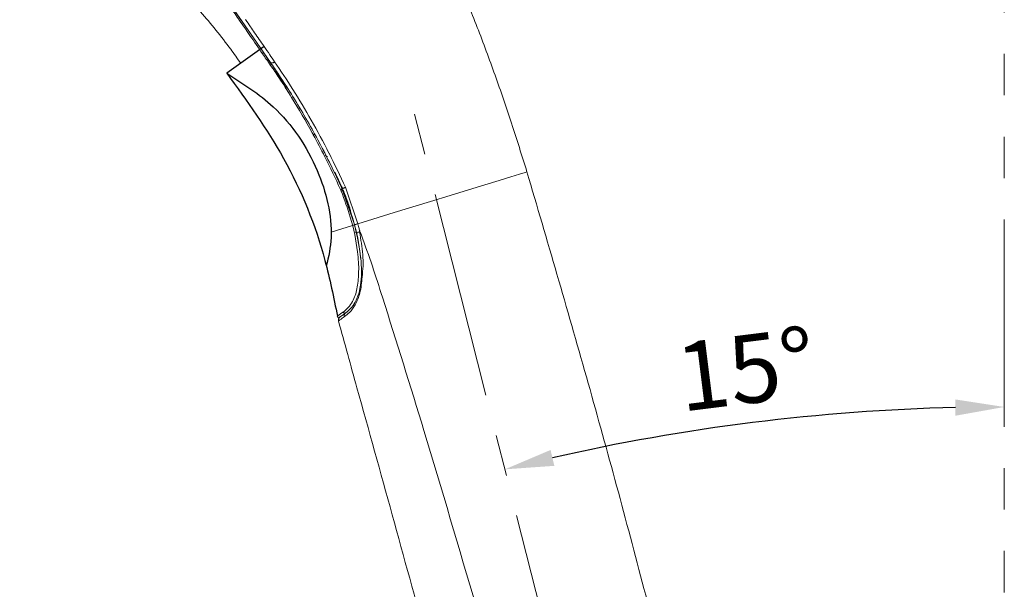
# Model space of a CAD drawing. Units: millimetres. Extents: x -746742 to 72782, y -52354 to 36819.
# Drawn here: x 69164 to 70673, y -47578 to -46705 of the extents above; entities that cross this region are included whole.
import ezdxf

# ---------------------------------------------------------------- set-up
doc = ezdxf.new("R2010")
doc.units = ezdxf.units.MM
doc.header["$LTSCALE"] = 10
doc.header["$PDMODE"] = 3
for name, pattern in [('ACAD_ISO02W100', [15, 12, -3]), ('CENTER', [50.8, 31.75, -6.35, 6.35, -6.35]), ('PHANTOM2', [31.75, 15.875, -3.175, 3.175, -3.175, 3.175, -3.175])]:
    doc.linetypes.add(name, pattern=pattern)
doc.layers.get('Defpoints').update_dxf_attribs({"linetype": 'ACAD_ISO02W100'})
doc.layers.add('PDF6_图层 1', color=7, linetype='Continuous', true_color=0x231f20)
doc.styles.get("Standard").update_dxf_attribs({"font": 'verdana.ttf'})
doc.dimstyles.new('Tung', dxfattribs={"dimscale": 30, "dimtxt": 3.5, "dimasz": 2.5, "dimexe": 1.5, "dimexo": 1, "dimgap": 0.5, "dimtad": 1, "dimdec": 0, "dimlfac": 0.083333, "dimtxsty": 'Standard', "dimcen": 250, "dimclrd": 256, "dimclre": 256, "dimclrt": 256, "dimadec": 0, "dimazin": 0, "dimtfac": 1, "dimtdec": 0, "dimtmove": 1, "dimatfit": 0, "dimfxl": 1, "dimlwd": -1, "dimlwe": -1, "dimarcsym": 0})

# ---------------------------------------------------------------- blocks, each defined once
blk = doc.blocks.new('*D436')
at = {"ltscale": 0.1, "transparency": 16777216}
blk.add_arc((70673, -50409), 3110.2, 91.3817, 102.8649, dxfattribs=at)
for points in [[(70597.8, -47287.3), (70598.1, -47312.3), (70673, -47298.9)], [(69983.4, -47389.1), (69977.6, -47364.8), (69907.6, -47394.5)]]:
    blk.add_solid(points, dxfattribs=at)
at = {"layer": 'Defpoints', "color": 0, "ltscale": 0.1, "transparency": 16777216}
for p in [(70673, -45042.9), (69768.3, -46846.2), (70415.5, -47309.5), (70503.8, -49742.7), (70673, -49869.1)]:
    blk.add_point(p, dxfattribs=at)
at = {"ltscale": 0.1, "transparency": 16777216, "insert": (70278.8, -47254.6), "char_height": 105, "attachment_point": 5, "rotation": 7.1233}
blk.add_mtext('15%%D', dxfattribs=at)

msp = doc.modelspace()

# ---------------------------------------------------------------- linework, layer by layer
at = {"ltscale": 0.1}
msp.add_line((69538.6, -46746.4), (69481.4, -46787.3), dxfattribs=at)
msp.add_spline([(69481.4, -46787.3), (69568.6, -46918.1), (69631.9, -47074.5), (69651, -47159.7)], degree=3, dxfattribs=at)
msp.add_open_spline([(69481.4, -46787.3), (69506.3, -46803.2), (69564.9, -46840.5), (69623.8, -46929.4), (69646.8, -47019.9), (69637.6, -47068.5), (69633.7, -47083)], degree=3, knots=[0, 0, 0, 0, 88.118411, 206.686917, 311.270175, 356.326394, 356.326394, 356.326394, 356.326394], dxfattribs=at)
at = {"layer": 'PDF6_图层 1', "color": 0, "lineweight": 9}
for p, q in [((69938.5, -46939.6), (69930.2, -46942.1)), ((69941.4, -46938.7), (69938.5, -46939.6)), ((69941.5, -46938.7), (69941.4, -46938.7)), ((69898.7, -46951.8), (69876.8, -46958.5)), ((69916.7, -46946.3), (69898.7, -46951.8)), ((69930.2, -46942.1), (69916.7, -46946.3)), ((69682.3, -47018.1), (69663.2, -46962.2)), ((69851.7, -46966.2), (69823.8, -46974.8)), ((69876.8, -46958.5), (69851.7, -46966.2)), ((69793.7, -46984), (69738.1, -47001)), ((69823.8, -46974.8), (69793.7, -46984)), ((69738.1, -47001), (69641.4, -47030.7))]:
    msp.add_line(p, q, dxfattribs=at)
at = {"layer": 'PDF6_图层 1', "color": 0, "linetype": 'PHANTOM2', "lineweight": 9, "ltscale": 2}
msp.add_lwpolyline([(70673, -49869.1), (70673, -45042.9)], dxfattribs=at)
at = {"layer": 'PDF6_图层 1', "color": 0, "lineweight": 9}
for points in [[(69164.1, -46216.4), (69255.1, -46347.8), (69300.1, -46412.6), (69344.4, -46476.5), (69367.9, -46510.5), (69390.1, -46542.5), (69411.4, -46573.2), (69436.6, -46609.6), (69458.5, -46641.1), (69478.1, -46669.4), (69496.6, -46696.2), (69517.6, -46726.4), (69537.2, -46754.7, -0.379266), (69536.2, -46757.4, 0.000315), (69516.8, -46729.3, -0.000772), (69501.1, -46706.5)], [(69502.7, -46772, 0.008302), (69487.4, -46750.4, 0.015469), (69441.4, -46693.2)], [(69537.2, -46754.7), (69542.9, -46763), (69549.7, -46772.8, -0.002165), (69554, -46779.7, -0.009267), (69564.5, -46797, -0.006116), (69574.7, -46815.2)], [(69613.9, -46881.7, 0.006609), (69612.3, -46878.7, 0.013067), (69580.8, -46824.6, 0.008515), (69561.1, -46793.9, 0.003053), (69548.6, -46775.3, 0.001541), (69541.9, -46765.6)], [(69549.4, -46771.5, 0.052503), (69550.1, -46771.6, 0.046163), (69551, -46771.6, 0.041798), (69551.9, -46771.3)], [(69658, -46964.1, 0.00508), (69640.8, -46927.9, 0.008363), (69623.3, -46893.8, 0.007723), (69605.1, -46860.8, 0.0076), (69585.2, -46827.2, 0.008547), (69566.1, -46797.2, 0.004814), (69552.7, -46777.3)], [(69615.9, -46880, 0.010705), (69582.3, -46822.5, 0.004911), (69562.4, -46791.5)], [(69683.2, -47076.9, 0.010119), (69681.8, -47061.3, 0.045391), (69670.7, -47008, 0.015616), (69656.8, -46967.9), (69656.2, -46966.5), (69655.7, -46965.5, 0.008677), (69631.7, -46915.3, 0.005661), (69613.9, -46881.7, 0.216791), (69615.9, -46880, -0.005783), (69633.7, -46913.8, -0.008843), (69657.9, -46964.1), (69676.9, -47019.3), (69679.9, -47031.4)], [(69658.6, -46963.7, 0.001973), (69653.6, -46952.8, 0.002415), (69649.4, -46944, -0.003553), (69647.3, -46939.6), (69647.2, -46939.3)], [(70204.3, -48224.3), (70230.1, -48217.3), (70250.2, -48211.9), (70263.8, -48208.2), (70270.1, -48206.5, 0.403939), (70273.1, -48202), (70272.7, -48202.1, 0.002861), (70198.1, -47883.9, 0.004694), (70118.2, -47567.5, 0.004686), (70032.6, -47252.7, 0.002861), (69941.4, -46938.7)], [(69655.7, -46965.5, 0.088202), (69658, -46964.3), (69658.4, -46965.3, -0.085497), (69656.2, -46966.5)], [(69656.8, -46967.9, 0.085066), (69659.1, -46966.7, -0.01329), (69673.4, -47007, -0.045269), (69685.4, -47060.4, -0.006178), (69686.6, -47071)], [(69672.8, -47004.9, 0.010103), (69670.5, -46995.8, 0.005193), (69669.1, -46991.1, 0.012129), (69662.9, -46973.9, 0.002501), (69660.9, -46969), (69659.7, -46966.2)], [(69676.9, -47019.3, 0.052688), (69682.3, -47018.2, -0.002119), (69683.4, -47022.4)], [(70041.2, -48266.1, -0.012365), (70040.7, -48264.8, 0.00435), (69933.5, -47853.7, 0.002607), (69863.7, -47605.4, 0.002525), (69783.5, -47335, 0.003275), (69719.9, -47130.7, 0.013549), (69687.8, -47035.7, 0.003816), (69685.5, -47029.8)], [(69680.9, -47132.5, 0.047926), (69685.5, -47117.1, 0.039976), (69687.7, -47098.2, 0.0306), (69687.2, -47076.5)], [(69680.9, -47118, 0.02767), (69682.7, -47105.8, 0.024596), (69683.4, -47093.7, -0.010561), (69683.4, -47092.4)], [(69661.4, -47152.3, 0.046727), (69667.6, -47146.5, 0.057342), (69674.1, -47137.2)], [(69654.6, -47161.1, 0.316595), (69652.6, -47166.9, 0.000268), (69680.9, -47269.6, -0.001768), (69788.3, -47658.9, -0.004703), (69949.5, -48289.4, 0.418086), (69954, -48292), (69960.2, -48290.3), (69978.3, -48285.5), (70006.6, -48277.8), (70043.2, -48267.9)], [(69652.7, -47163.6), (69652.6, -47166.8, -0.001279), (69654.7, -47165.4, -0.00122), (69661.8, -47160.4, -0.324246), (69663.7, -47154.6), (69656.7, -47159.6), (69654.4, -47161.2), (69656.7, -47159.6), (69663.7, -47154.6)]]:
    msp.add_lwpolyline(points, format="xyb", dxfattribs=at)
for points in [[(69548.3, -46770.7), (69527.9, -46741.3), (69510.6, -46716.4), (69503.1, -46705.6), (69496.2, -46695.6), (69489.7, -46686.2), (69483.3, -46676.9)], [(69631.3, -46914.6), (69633.3, -46913.2)], [(69634.7, -46915.6), (69634.8, -46915.5), (69634.9, -46915.4), (69635, -46915.2), (69635.1, -46915.1), (69635.3, -46914.9), (69635.6, -46914.7)], [(69661.1, -46969.4), (69660.9, -46969)], [(69678.9, -47031.3), (69679.7, -47030.7)], [(69666.1, -47152.9), (69663.7, -47154.6)], [(69666.1, -47152.9), (69666.1, -47152.9), (69666, -47152.8)], [(69666.1, -47152.9), (69666.1, -47152.8), (69666.1, -47152.9)]]:
    msp.add_lwpolyline(points, dxfattribs=at)
at = {"layer": 'PDF6_图层 1', "color": 0, "linetype": 'CENTER', "lineweight": 9}
msp.add_lwpolyline([(70503.8, -49742.7), (69768.3, -46846.2)], dxfattribs=at)
at = {"layer": 'PDF6_图层 1', "color": 0, "lineweight": 9}
for centre, radius, start, end in [((67323.9, -47702.7), 2725.8, 21.1985, 22.8246), ((66636.8, -48722.1), 3510.5, 34.4668, 34.6671), ((67175.8, -47761.6), 2885.2, 19.677, 21.2262), ((67996.5, -47827.2), 1883.2, 32.6207, 34.1593), ((67342.7, -47705.9), 2709.3, 18.103, 19.7566), ((68610.8, -47425.7), 1149.3, 29.5323, 32.271), ((68577.1, -47447.8), 1189.6, 26.8942, 29.6604), ((65326.7, -48356.1), 4827.5, 17.074, 18.0026), ((67904.1, -47773.7), 1937.3, 24.7641, 26.4846), ((69553, -47012.4), 115.5, 23.3168, 24.0884), ((69674.1, -46999.7), 38.7, 110.7365, 112.0048), ((69643.6, -46921.3), 45.4, 294.2282, 295.5813), ((69676.3, -46997.2), 34.4, 281.3193, 284.4307), ((69720.2, -47026.7), 35.4, 181.9443, 184.0812), ((69533.5, -47078.3), 156.8, 358.3054, 4.7452), ((69614.5, -47106.5), 73, 330.5092, 346.1116), ((69653, -47159.3), 2.44, 195.6735, 286.0497), ((70554.2, -48431.5), 1559.9, 124.9728, 125.3636), ((69662.3, -47153), 2.01, 243.4587, 266.6785)]:
    msp.add_arc(centre, radius, start, end, dxfattribs=at)
for points in [[(69501.1, -46706.5), (69496.4, -46699.8), (69491.8, -46693.1), (69487.2, -46686.5)], [(69510.2, -46705.2), (69512.7, -46708.8), (69515.2, -46712.4), (69517.7, -46716)], [(69517.7, -46716), (69519.8, -46719.1), (69521.9, -46722.2), (69524.1, -46725.3)], [(69531, -46735.4), (69533.5, -46739), (69536, -46742.6), (69538.5, -46746.2)], [(69541.9, -46765.6), (69540, -46762.9), (69538.1, -46760.1), (69536.2, -46757.4)], [(69538.5, -46746.2), (69541.4, -46750.5), (69544.4, -46754.7), (69547.3, -46758.9)], [(69547.3, -46758.9), (69549.8, -46762.6), (69552.3, -46766.2), (69554.8, -46769.8)], [(69548.7, -46771.2), (69548.6, -46771), (69548.4, -46770.9), (69548.3, -46770.7)], [(69549.1, -46774.9), (69548.9, -46775), (69548.7, -46775.2), (69548.6, -46775.3)], [(69549.4, -46771.5), (69549.1, -46771.4), (69548.9, -46771.3), (69548.7, -46771.2)], [(69549.4, -46774.4), (69549.3, -46774.6), (69549.2, -46774.7), (69549.1, -46774.9)], [(69549.8, -46773.8), (69549.7, -46774), (69549.6, -46774.2), (69549.4, -46774.4)], [(69549.7, -46772.8), (69549.8, -46772.9), (69549.8, -46773.1), (69549.8, -46773.2)], [(69549.7, -46772.8), (69554.2, -46778.8), (69558.3, -46785.2), (69562.4, -46791.5)], [(69549.8, -46773.2), (69549.9, -46773.4), (69549.8, -46773.6), (69549.8, -46773.8)], [(69552.9, -46771), (69552.6, -46771.1), (69552.3, -46771.3), (69551.9, -46771.3)], [(69553.9, -46770.5), (69553.6, -46770.6), (69553.3, -46770.8), (69552.9, -46771)], [(69554.8, -46769.8), (69554.5, -46770), (69554.2, -46770.3), (69553.9, -46770.5)], [(69634.7, -46915.7), (69634.7, -46915.7), (69634.7, -46915.6), (69634.7, -46915.6)], [(69657.9, -46964.1), (69658, -46964.1), (69658, -46964.2), (69658.1, -46964.2)], [(69658.1, -46964.2), (69658.2, -46964.2), (69658.3, -46964.1), (69658.4, -46964.1)], [(69658.4, -46964.1), (69658.6, -46964), (69658.7, -46964), (69658.9, -46964)], [(69658.9, -46964), (69659.1, -46963.9), (69659.4, -46963.8), (69659.6, -46963.7)], [(69660.9, -46969), (69660.6, -46969.1), (69660.4, -46969.3), (69660.3, -46969.5)], [(69660.4, -46963.4), (69660.7, -46963.3), (69661, -46963.2), (69661.3, -46963.1)], [(69661.3, -46963.1), (69661.6, -46962.9), (69661.9, -46962.8), (69662.2, -46962.6)], [(69669.1, -46991.1), (69668.9, -46991.2), (69668.7, -46991.4), (69668.5, -46991.6)], [(69680.3, -47031.4), (69680.2, -47031.4), (69680, -47031.4), (69679.9, -47031.4)], [(69679.9, -47031.4), (69682.9, -47046.4), (69686, -47061.3), (69687.2, -47076.5)], [(69681.4, -47031.3), (69681, -47031.4), (69680.7, -47031.4), (69680.3, -47031.4)], [(69683.1, -47030.9), (69682.5, -47031.1), (69682, -47031.2), (69681.4, -47031.3)], [(69683.4, -47022.4), (69683.9, -47024.3), (69684.3, -47026.1), (69684.8, -47027.9)], [(69684.8, -47027.9), (69684.8, -47028.1), (69684.9, -47028.2), (69685, -47028.4)], [(69684.9, -47030.5), (69684.9, -47030.1), (69684.9, -47029.6), (69684.8, -47029.2)], [(69689.8, -47065.3), (69688.8, -47053.6), (69686.8, -47042.1), (69684.9, -47030.5)], [(69685, -47028.4), (69685.1, -47028.9), (69685.3, -47029.3), (69685.5, -47029.8)], [(69681, -47033.1), (69680.7, -47033.4), (69680.5, -47033.7), (69680.5, -47034.1)], [(69683.4, -47091.1), (69683.8, -47086.4), (69683.5, -47081.6), (69683.2, -47076.9)], [(69683.4, -47092.4), (69683.4, -47092), (69683.4, -47091.5), (69683.4, -47091.1)], [(69688.8, -47099.9), (69689.4, -47094.3), (69690, -47088.6), (69690.2, -47082.9)], [(69685.4, -47124.1), (69687.4, -47116.2), (69688.1, -47108), (69688.8, -47099.9)], [(69674.1, -47137.2), (69677.4, -47131.2), (69679.5, -47124.7), (69680.9, -47118)], [(69680.9, -47132.5), (69679.3, -47136.4), (69677.3, -47140.1), (69674.9, -47143.4)], [(69660, -47153.3), (69660.5, -47153), (69660.9, -47152.6), (69661.4, -47152.3)], [(69674.9, -47143.4), (69671.7, -47147.6), (69667.7, -47151.1), (69663.7, -47154.6)], [(69669.4, -47154), (69672.8, -47150.7), (69675.6, -47146.7), (69678.1, -47142.5)], [(69650.6, -47159.9), (69650.9, -47159.7), (69651.1, -47159.6), (69651.3, -47159.4)], [(69653.6, -47161.6), (69653.9, -47161.5), (69654.1, -47161.4), (69654.4, -47161.3)], [(69660, -47153.3), (69660.1, -47153.4), (69660.1, -47153.5), (69660.2, -47153.7)], [(69660.2, -47153.7), (69660.2, -47153.7), (69660.2, -47153.7), (69660.2, -47153.7)], [(69660.2, -47153.7), (69660.4, -47154), (69660.5, -47154.2), (69660.7, -47154.4)], [(69660.7, -47154.4), (69660.9, -47154.6), (69661.2, -47154.7), (69661.4, -47154.8)], [(69661.8, -47160.4), (69664.4, -47158.3), (69667.1, -47156.3), (69669.4, -47154)], [(69662.2, -47155), (69662.5, -47155.1), (69662.7, -47155.1), (69663, -47155)], [(69663, -47155), (69663.2, -47154.9), (69663.5, -47154.8), (69663.7, -47154.6)]]:
    msp.add_open_spline(points, degree=3, dxfattribs=at)

# ---------------------------------------------------------------- dimensions: what is measured, and where the dimension line sits
at = {"ltscale": 0.1}
dim = msp.add_angular_dim_2l(base=(70415.5, -47309.5), line1=((70503.8, -49742.7), (69768.3, -46846.2)), line2=((70673, -49869.1), (70673, -45042.9)), text='15%%D', dimstyle='Tung', dxfattribs=at)
dim.commit()
dim.dimension.update_dxf_attribs({"geometry": '*D436', "text_midpoint": (70278.8, -47254.6)})

doc.saveas('drawing.dxf')
